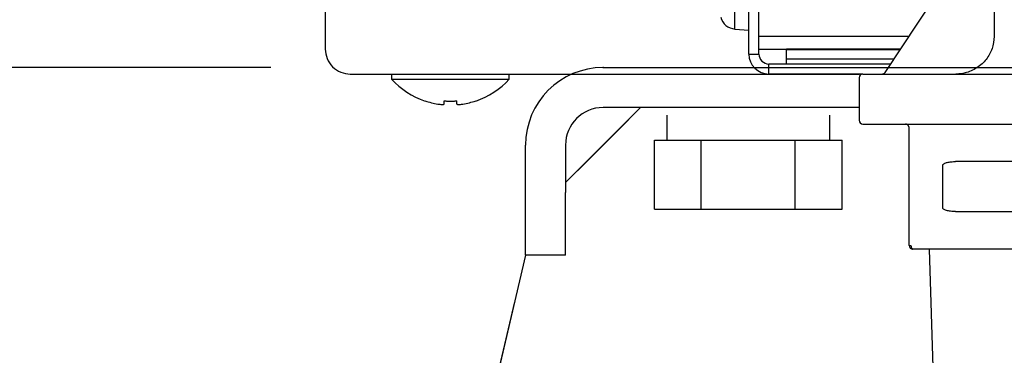
# Model space of a CAD drawing. Extents: x 0 to 420, y 0 to 297.
# Drawn here: x 160 to 165, y 44 to 45 of the extents above; entities that cross this region are included whole.
import ezdxf

# ---------------------------------------------------------------- set-up
doc = ezdxf.new("R2010")
doc.units = 0
doc.linetypes.add('DASHED', pattern=[0.75, 0.5, -0.25])
doc.layers.get('0').update_dxf_attribs({"linetype": 'CONTINUOUS'})
doc.layers.add('DD0', color=4, linetype='CONTINUOUS')
doc.layers.add('M0', color=3, linetype='CONTINUOUS')
doc.styles.get("Standard").update_dxf_attribs({"font": 'txt', "bigfont": 'BIGFONT'})
doc.dimstyles.get("Standard").update_dxf_attribs({"dimtxt": 3.5, "dimasz": 3, "dimexe": 1.5, "dimexo": 0.5, "dimgap": 1.5, "dimtad": 3, "dimtih": 1, "dimtoh": 1, "dimdsep": 46, "dimtxsty": 'STANDARD', "dimblk1": 'OPEN', "dimblk2": 'OPEN', "dimsah": 1, "dimcen": 0.09, "dimadec": 0, "dimazin": 0, "dimtfac": 1, "dimtdec": 4, "dimtofl": 0, "dimtmove": 0, "dimatfit": 3, "dimfxl": 1, "dimtolj": 1, "dimtzin": 0, "dimlwd": 13, "dimlwe": 13, "dimarcsym": 0})

# ---------------------------------------------------------------- blocks, each defined once
blk = doc.blocks.new('_OPEN')
at = {"color": 0, "lineweight": 13}
for p, q in [((-0.965926, 0.258819), (0, 0)), ((0, 0), (-1, 0)), ((0, 0), (-0.965926, -0.258819))]:
    blk.add_line(p, q, dxfattribs=at)
blk = doc.blocks.new('*D35')
for p in [(155.803207, 69.12619), (206.794708, 45.259689), (206.794708, 26.954689)]:
    blk.add_point(p)
at = {"layer": 'DD0', "linetype": 'CONTINUOUS'}
for p, q in [((155.803207, 68.62619), (155.803207, 25.454689)), ((206.794708, 44.759689), (206.794708, 25.454689)), ((158.803207, 26.954689), (203.794708, 26.954689))]:
    blk.add_line(p, q, dxfattribs=at)
at = {"layer": 'DD0', "xscale": 3, "yscale": 3, "rotation": 180}
blk.add_blockref('_OPEN', (155.803207, 26.954689), dxfattribs=at)
at = {"layer": 'DD0', "xscale": 3, "yscale": 3}
blk.add_blockref('_OPEN', (206.794708, 26.954689), dxfattribs=at)
at = {"layer": 'DD0', "width": 0.833333}
blk.add_text('７３０', height=2.5, dxfattribs=at).set_placement((177.757276, 28.15469))
blk = doc.blocks.new('*D37')
for p in [(134.803207, 69.306089), (155.803209, 69.306089), (160.874709, 33.95609)]:
    blk.add_point(p)
at = {"layer": 'DD0', "linetype": 'CONTINUOUS'}
for p, q in [((155.303207, 69.306091), (133.303207, 69.306091)), ((134.803207, 66.306091), (134.803207, 36.956089)), ((160.341769, 33.956089), (133.303207, 33.956089))]:
    blk.add_line(p, q, dxfattribs=at)
at = {"layer": 'DD0', "xscale": 3, "yscale": 3}
for p, rotation in [((134.803207, 69.306091), 90), ((134.803207, 33.956089), 270)]:
    blk.add_blockref('_OPEN', p, dxfattribs=dict(at, rotation=rotation))
at = {"layer": 'DD0', "width": 0.833333}
blk.add_text('５０５', height=2.5, rotation=90.000003, dxfattribs=at).set_placement((133.60321, 48.089422))
blk = doc.blocks.new('*D38')
for p in [(141.803207, 45.15609), (163.198709, 45.15609), (160.874709, 33.95609)]:
    blk.add_point(p)
at = {"layer": 'DD0', "linetype": 'CONTINUOUS'}
for p, q in [((161.339333, 45.15609), (140.303207, 45.15609)), ((141.803207, 42.15609), (141.803207, 36.956089)), ((160.341769, 33.956089), (140.303207, 33.956089))]:
    blk.add_line(p, q, dxfattribs=at)
at = {"layer": 'DD0', "xscale": 3, "yscale": 3}
for p, rotation in [((141.803207, 45.15609), 90), ((141.803207, 33.956089), 270)]:
    blk.add_blockref('_OPEN', p, dxfattribs=dict(at, rotation=rotation))
at = {"layer": 'DD0', "width": 0.833333}
blk.add_text('１６０', height=2.5, rotation=90.000003, dxfattribs=at).set_placement((140.60321, 36.014425))

msp = doc.modelspace()

# ---------------------------------------------------------------- linework, layer by layer
at = {"layer": 'M0', "linetype": 'CONTINUOUS', "lineweight": 25}
for p, q in [((161.644708, 69.024689), (161.644708, 45.25969)), ((164.014209, 45.231689), (164.014209, 46.134689)), ((164.07021, 45.231689), (164.07021, 46.134689)), ((164.776435, 45.129125), (165.373342, 46.033912)), ((165.385891, 45.984074), (165.385891, 45.329689)), ((163.935851, 45.371545), (163.935851, 45.847833)), ((163.935851, 45.371545), (164.014209, 45.364689)), ((164.908752, 45.329689), (164.07021, 45.329689)), ((164.014209, 45.231689), (164.07021, 45.231689)), ((164.07021, 45.25969), (164.224173, 45.25969)), ((164.86257, 45.25969), (164.224209, 45.25969)), ((164.224209, 45.255467), (164.224209, 45.25969)), ((164.859785, 45.255467), (164.224209, 45.255467)), ((164.224209, 45.202845), (164.224209, 45.255467)), ((164.126209, 45.119689), (164.126209, 45.175689)), ((164.807154, 45.175689), (164.126209, 45.175689)), ((164.82507, 45.202845), (164.224209, 45.202845)), ((164.224209, 45.175689), (164.224209, 45.202845)), ((161.784709, 45.119689), (161.787387, 45.119689)), ((161.784709, 45.119689), (164.630209, 45.119689)), ((162.015709, 45.119689), (162.015709, 45.091689)), ((162.67371, 45.091689), (162.67371, 45.119689)), ((163.198709, 45.156089), (166.250709, 45.156089)), ((164.651209, 45.119689), (164.126209, 45.119689)), ((164.651209, 45.119689), (167.269209, 45.119689)), ((162.015709, 45.091689), (162.34471, 45.091689)), ((162.34471, 45.091689), (162.67371, 45.091689)), ((164.630209, 45.098689), (164.630209, 44.860689)), ((162.30971, 44.951678), (162.30971, 44.969434)), ((162.379709, 44.951678), (162.379709, 44.969434)), ((162.988709, 44.51209), (163.408709, 44.93209)), ((164.630209, 44.93209), (163.198709, 44.93209)), ((163.555708, 44.88869), (163.555708, 44.748689)), ((164.464362, 44.88869), (164.464362, 44.748689)), ((164.651209, 44.839689), (167.269209, 44.839689)), ((164.91021, 44.160689), (164.91021, 44.81869)), ((162.764709, 44.45609), (162.764709, 44.722089)), ((162.988709, 44.722089), (162.988709, 44.45609)), ((163.485321, 44.363689), (163.485321, 44.748689)), ((163.485321, 44.748689), (163.616668, 44.748689)), ((163.616668, 44.748689), (163.748015, 44.748689)), ((163.748015, 44.363689), (163.748015, 44.748689)), ((163.748015, 44.748689), (164.010709, 44.748689)), ((164.010709, 44.748689), (164.273405, 44.748689)), ((164.273405, 44.363689), (164.273405, 44.748689)), ((164.273405, 44.748689), (164.404752, 44.748689)), ((164.404752, 44.748689), (164.536098, 44.748689)), ((164.536098, 44.363689), (164.536098, 44.748689)), ((165.097702, 44.608689), (165.097702, 44.370689)), ((165.834209, 44.62969), (165.170448, 44.62969)), ((162.764709, 44.106089), (162.764709, 44.45609)), ((162.988709, 44.106089), (162.988709, 44.45609)), ((163.485321, 44.363689), (163.748015, 44.363689)), ((163.748015, 44.363689), (164.273405, 44.363689)), ((164.273405, 44.363689), (164.536098, 44.363689)), ((165.170448, 44.349689), (165.834209, 44.349689)), ((164.91021, 44.160689), (164.92071, 44.160689)), ((165.960209, 44.13969), (164.931209, 44.13969)), ((165.022809, 44.13969), (165.054493, 43.125819)), ((162.764709, 44.106089), (160.874709, 36.05609)), ((162.988709, 44.106089), (162.764709, 44.106089))]:
    msp.add_line(p, q, dxfattribs=at)
at = {"layer": 'M0', "linetype": 'DASHED', "lineweight": 13}
for p, q in [((163.198709, 45.156089), (166.250709, 45.156089)), ((164.392209, 45.156089), (165.057209, 45.156089)), ((164.392209, 45.156089), (165.057209, 45.156089)), ((162.988709, 44.51209), (163.408709, 44.93209)), ((163.408709, 44.93209), (162.988709, 44.51209)), ((163.408709, 44.93209), (162.988709, 44.51209)), ((164.630209, 44.93209), (163.198709, 44.93209)), ((164.630209, 44.93209), (163.408709, 44.93209)), ((163.408709, 44.93209), (164.630209, 44.93209)), ((164.630209, 44.93209), (163.408709, 44.93209)), ((163.408709, 44.93209), (164.630209, 44.93209)), ((164.392209, 44.93209), (164.630209, 44.93209)), ((164.392209, 44.93209), (164.630209, 44.93209)), ((162.764709, 44.45609), (162.764709, 44.722089)), ((162.988709, 44.722089), (162.988709, 44.45609)), ((162.988709, 44.51209), (162.988709, 44.106089)), ((162.988709, 44.106089), (162.988709, 44.51209)), ((162.988709, 44.51209), (162.988709, 44.106089)), ((162.988709, 44.106089), (162.988709, 44.51209)), ((162.764709, 44.106089), (162.764709, 44.45609)), ((162.988709, 44.106089), (162.988709, 44.45609)), ((160.874709, 36.05609), (162.764709, 44.106089)), ((162.764709, 44.106089), (160.874709, 36.05609)), ((160.874709, 36.05609), (162.764709, 44.106089)), ((162.988709, 44.106089), (162.764709, 44.106089)), ((162.764709, 44.106089), (162.988709, 44.106089)), ((162.988709, 44.106089), (162.764709, 44.106089)), ((162.764709, 44.106089), (162.988709, 44.106089)), ((162.764709, 44.106089), (162.988709, 44.106089))]:
    msp.add_line(p, q, dxfattribs=at)
at = {"layer": 'M0', "linetype": 'CONTINUOUS', "lineweight": 25}
for centre, radius, start, end in [((163.943781, 45.462199), 0.091, 195.88085, 265), ((164.126209, 45.231689), 0.112, 180, 270), ((164.126209, 45.231689), 0.056, 180, 270), ((163.198709, 44.72209), 0.434, 90, 180), ((164.651209, 45.098689), 0.021, 90, 180), ((164.758905, 45.140689), 0.021, 270, 326.586277), ((162.344709, 45.386356), 0.441667, 221.849003, 251.250032), ((162.344709, 45.386356), 0.441667, 288.749968, 318.150997), ((162.344709, 45.386356), 0.440278, 251.253977, 260.85169), ((162.344709, 45.386356), 0.440278, 279.14831, 288.746023), ((163.198709, 44.72209), 0.21, 90, 180), ((164.651209, 44.860689), 0.021, 180, 270), ((164.931209, 44.160689), 0.021, 180, 270)]:
    msp.add_arc(centre, radius, start, end, dxfattribs=at)
at = {"layer": 'M0', "linetype": 'DASHED', "lineweight": 13}
for radius in [0.434, 0.21]:
    msp.add_arc((163.198709, 44.72209), radius, 90, 180, dxfattribs=at)
at = {"layer": 'M0', "linetype": 'CONTINUOUS', "lineweight": 25, "extrusion": (0, 0, -1)}
for points, knots in [([(165.385891, 45.329689), (165.383632, 45.30662), (165.381375, 45.283552), (165.374331, 45.261841), (165.367288, 45.240129), (165.355459, 45.219775), (165.341251, 45.201663), (165.327043, 45.183551), (165.310455, 45.167681), (165.289695, 45.154665), (165.268936, 45.14165), (165.244005, 45.131489), (165.223783, 45.12608), (165.204812, 45.121007), (165.189986, 45.120116), (165.179285, 45.11983), (165.176495, 45.119756), (165.173985, 45.119723), (165.171475, 45.119689)], [0, 0, 0, 0, 1, 1, 1, 2, 2, 2, 3, 3, 3, 4, 4, 4, 5, 5, 5, 6, 6, 6, 6]), ([(161.644708, 45.25969), (161.646814, 45.241345), (161.648918, 45.222999), (161.655367, 45.206114), (161.661815, 45.189229), (161.672605, 45.173802), (161.685714, 45.160694), (161.698823, 45.147586), (161.714248, 45.136794), (161.731134, 45.130347), (161.748019, 45.123899), (161.766364, 45.121794), (161.784709, 45.119689)], [0, 0, 0, 0, 1, 1, 1, 2, 2, 2, 3, 3, 3, 4, 4, 4, 4]), ([(162.20274, 44.968129), (162.202749, 44.968154), (162.202758, 44.968179), (162.202769, 44.96821), (162.202792, 44.968272), (162.202823, 44.968356), (162.202859, 44.968455), (162.202899, 44.968566), (162.202947, 44.968697), (162.203007, 44.968863), (162.203068, 44.969029), (162.203142, 44.969232), (162.203216, 44.969434)], [0, 0, 0, 0, 1, 1, 1, 2, 2, 2, 3, 3, 3, 4, 4, 4, 4]), ([(162.274709, 44.951678), (162.278572, 44.951117), (162.282436, 44.950557), (162.286128, 44.950151), (162.289821, 44.949746), (162.293341, 44.949496), (162.296376, 44.949405), (162.29941, 44.949315), (162.301956, 44.949383), (162.304136, 44.94953), (162.306088, 44.949661), (162.307745, 44.949856), (162.308671, 44.950485), (162.309146, 44.950807), (162.309428, 44.951243), (162.30971, 44.951678)], [0, 0, 0, 0, 1, 1, 1, 2, 2, 2, 3, 3, 3, 4, 4, 4, 5, 5, 5, 5]), ([(162.30971, 44.969434), (162.312621, 44.969232), (162.315533, 44.96903), (162.318447, 44.968863), (162.321362, 44.968696), (162.324279, 44.968563), (162.327196, 44.968455), (162.330114, 44.968347), (162.333031, 44.968265), (162.33595, 44.96821), (162.338869, 44.968155), (162.34179, 44.968129), (162.34471, 44.968129), (162.34763, 44.968128), (162.350549, 44.968156), (162.353468, 44.96821), (162.356387, 44.968265), (162.359306, 44.968348), (162.362223, 44.968455), (162.365141, 44.968563), (162.368056, 44.968696), (162.37097, 44.968863), (162.373885, 44.96903), (162.376797, 44.969232), (162.379709, 44.969434)], [0, 0, 0, 0, 1, 1, 1, 2, 2, 2, 3, 3, 3, 4, 4, 4, 5, 5, 5, 6, 6, 6, 7, 7, 7, 8, 8, 8, 8]), ([(162.379709, 44.951678), (162.380252, 44.951103), (162.380794, 44.950528), (162.381624, 44.950151), (162.3829, 44.949572), (162.384855, 44.949463), (162.387222, 44.949405), (162.389608, 44.949347), (162.392414, 44.949343), (162.395762, 44.94953), (162.399111, 44.949716), (162.403003, 44.950095), (162.406252, 44.950485), (162.4095, 44.950875), (162.412104, 44.951277), (162.414709, 44.951678)], [0, 0, 0, 0, 1, 1, 1, 2, 2, 2, 3, 3, 3, 4, 4, 4, 5, 5, 5, 5]), ([(162.486204, 44.969434), (162.486277, 44.969231), (162.48635, 44.96903), (162.48641, 44.968863), (162.486471, 44.968697), (162.486518, 44.968566), (162.486558, 44.968455), (162.486595, 44.968355), (162.486626, 44.968272), (162.486648, 44.96821), (162.486659, 44.968179), (162.486668, 44.968154), (162.486677, 44.968129)], [0, 0, 0, 0, 1, 1, 1, 2, 2, 2, 3, 3, 3, 4, 4, 4, 4]), ([(164.91021, 44.81869), (164.910131, 44.820064), (164.910053, 44.821438), (164.909805, 44.822786), (164.909558, 44.824134), (164.909141, 44.825456), (164.90861, 44.826725), (164.908078, 44.827995), (164.907432, 44.829214), (164.90667, 44.830356), (164.905908, 44.831499), (164.90503, 44.832567), (164.904058, 44.833539), (164.903086, 44.834511), (164.902019, 44.835388), (164.900877, 44.83615), (164.899734, 44.836912), (164.898517, 44.837559), (164.897247, 44.838091), (164.895977, 44.838623), (164.894654, 44.839039), (164.893306, 44.839286), (164.891957, 44.839533), (164.890583, 44.839611), (164.889209, 44.839689)], [0, 0, 0, 0, 1, 1, 1, 2, 2, 2, 3, 3, 3, 4, 4, 4, 5, 5, 5, 6, 6, 6, 7, 7, 7, 8, 8, 8, 8]), ([(165.097702, 44.608689), (165.097916, 44.609911), (165.09813, 44.611132), (165.098807, 44.612336), (165.099485, 44.613539), (165.100626, 44.614724), (165.102089, 44.615872), (165.103552, 44.61702), (165.105337, 44.618131), (165.107448, 44.619189), (165.10956, 44.620247), (165.112, 44.621252), (165.114721, 44.622188), (165.117442, 44.623124), (165.120445, 44.623991), (165.123687, 44.624777), (165.126929, 44.625562), (165.130409, 44.626266), (165.134074, 44.626875), (165.137739, 44.627485), (165.14159, 44.628001), (165.145567, 44.628423), (165.149543, 44.628846), (165.153647, 44.629175), (165.157815, 44.62937), (165.161982, 44.629566), (165.166216, 44.629628), (165.170448, 44.62969)], [0, 0, 0, 0, 1, 1, 1, 2, 2, 2, 3, 3, 3, 4, 4, 4, 5, 5, 5, 6, 6, 6, 7, 7, 7, 8, 8, 8, 9, 9, 9, 9]), ([(165.170448, 44.349689), (165.165687, 44.349767), (165.160926, 44.349845), (165.156256, 44.350093), (165.151586, 44.35034), (165.147007, 44.350757), (165.142609, 44.351288), (165.13821, 44.351819), (165.133992, 44.352466), (165.130033, 44.353228), (165.126075, 44.35399), (165.122376, 44.354868), (165.119008, 44.35584), (165.115639, 44.356812), (165.112602, 44.35788), (165.109962, 44.359022), (165.107322, 44.360165), (165.10508, 44.361384), (165.103238, 44.362653), (165.101397, 44.363923), (165.099956, 44.365244), (165.099099, 44.366592), (165.098243, 44.36794), (165.097973, 44.369315), (165.097702, 44.370689)], [0, 0, 0, 0, 1, 1, 1, 2, 2, 2, 3, 3, 3, 4, 4, 4, 5, 5, 5, 6, 6, 6, 7, 7, 7, 8, 8, 8, 8]), ([(164.92071, 44.160689), (164.920749, 44.159315), (164.920789, 44.157941), (164.920912, 44.156593), (164.921035, 44.155245), (164.921243, 44.153923), (164.921509, 44.152653), (164.921774, 44.151383), (164.922098, 44.150165), (164.922479, 44.149022), (164.92286, 44.147879), (164.923298, 44.146812), (164.923785, 44.14584), (164.924271, 44.144867), (164.924805, 44.143991), (164.925376, 44.143229), (164.925948, 44.142467), (164.926557, 44.141819), (164.927191, 44.141288), (164.927826, 44.140756), (164.928487, 44.14034), (164.929161, 44.140093), (164.929835, 44.139846), (164.930522, 44.139768), (164.931209, 44.13969)], [0, 0, 0, 0, 1, 1, 1, 2, 2, 2, 3, 3, 3, 4, 4, 4, 5, 5, 5, 6, 6, 6, 7, 7, 7, 8, 8, 8, 8])]:
    msp.add_open_spline(points, degree=3, knots=knots, dxfattribs=at)

# ---------------------------------------------------------------- dimensions: what is measured, and where the dimension line sits
at = {"layer": 'DD0', "color": 4}
for base, p2, text, override, picture, middle in [((134.803207, 69.306089), (155.803209, 69.306089), '５０５', {"dimtxt": 2.5, "dimexe": 1.500002, "dimexo": 0.499999, "dimtih": 1, "dimtoh": 1, "dimtmove": 2, "dimlwd": 13, "dimlwe": 13}, '*D37', (132.353207, 51.631088)), ((141.803207, 45.15609), (163.198709, 45.15609), '１６０', {"dimtxt": 2.5, "dimexe": 1.500002, "dimexo": 0.532935, "dimtih": 1, "dimtoh": 1, "dimtmove": 2, "dimlwd": 13, "dimlwe": 13}, '*D38', (139.353207, 39.556091))]:
    dim = msp.add_linear_dim(base=base, p1=(160.874709, 33.95609), p2=p2, angle=90, text=text, dimstyle='STANDARD', override=override, dxfattribs=at)
    dim.commit()
    dim.dimension.update_dxf_attribs({"geometry": picture, "text_midpoint": middle, "dimtype": 160, "text_rotation": 90.000002})
dim = msp.add_linear_dim(base=(206.794708, 26.954689), p1=(155.803207, 69.12619), p2=(206.794708, 45.259689), text='７３０', dimstyle='STANDARD', override={"dimtxt": 2.5, "dimexe": 1.499999, "dimexo": 0.499999, "dimtih": 1, "dimtoh": 1, "dimtmove": 2, "dimlwd": 13, "dimlwe": 13}, dxfattribs=at)
dim.commit()
dim.dimension.update_dxf_attribs({"geometry": '*D35', "text_midpoint": (181.29895, 29.404689), "dimtype": 160})

doc.saveas('drawing.dxf')
